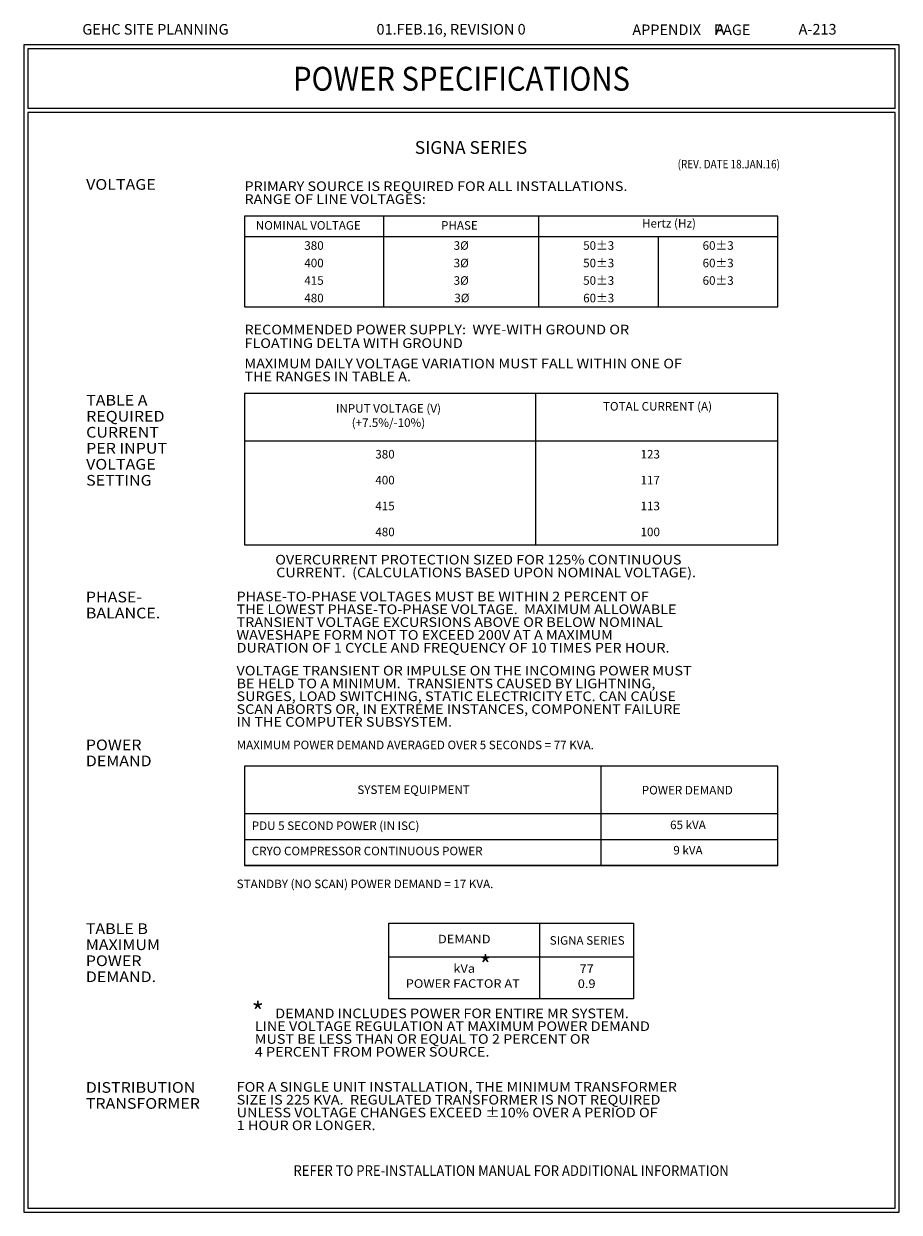
# Model space of a CAD drawing. Extents: x 36 to 1308, y -958 to -81.
# Drawn here: x 36 to 366, y -529 to -81 of the extents above; entities that cross this region are included whole.
import ezdxf
from ezdxf.enums import TextEntityAlignment as Align

# ---------------------------------------------------------------- set-up
doc = ezdxf.new("R2010")
doc.units = 0
doc.header["$LTSCALE"] = 20
doc.header["$MEASUREMENT"] = 0
doc.layers.get('0').update_dxf_attribs({"color": 3, "linetype": 'CONTINUOUS'})
for name, color, linetype in [('APPSC', 3, 'CONTINUOUS'), ('BORDER', 3, 'CONTINUOUS'), ('CPSH', 3, 'CONTINUOUS')]:
    doc.layers.add(name, color=color, linetype=linetype)
doc.styles.add('NOTES', font='romans', dxfattribs={"width": 0.9, "height": 6})
doc.styles.add('PS', font='romans', dxfattribs={"width": 0.9, "height": 3})
doc.styles.get("Standard").update_dxf_attribs({"font": 'romans.shx'})

# ---------------------------------------------------------------- blocks, each defined once
blk = doc.blocks.new('typwrbdr')
at = {"layer": 'CPSH'}
for p, q in [((366, -89.3), (36, -89.3)), ((36, -89.3), (36, -529.3)), ((366, -529.3), (366, -89.3)), ((364.5, -90.8), (37.5, -90.8)), ((37.5, -90.8), (37.5, -113.3)), ((364.5, -113.3), (364.5, -90.8)), ((364.5, -113.3), (37.5, -113.3)), ((364.5, -114.8), (37.5, -114.8)), ((37.5, -114.8), (37.5, -527.8)), ((364.5, -527.8), (364.5, -114.8)), ((37.5, -527.8), (364.5, -527.8)), ((36, -529.3), (366, -529.3))]:
    blk.add_line(p, q, dxfattribs=at)
at = {"layer": 'CPSH', "color": 3}
for s, p in [('GEHC SITE PLANNING', (58.07, -85.43)), ('APPENDIX    PAGE', (265.4, -85.61))]:
    blk.add_text(s, height=4, dxfattribs=at).set_placement(p)
at = {"layer": 'CPSH', "style": 'NOTES', "width": 0.9}
blk.add_text('POWER SPECIFICATIONS', height=9, dxfattribs=at).set_placement((201, -106.55), align=Align.CENTER)
blk = doc.blocks.new('psignas-')
at = {"layer": 'APPSC', "color": 3, "linetype": 'Continuous'}
for p, q in [((-299.96, -61.51), (-299.96, -103.91)), ((-227.16, -103.91), (-227.16, -61.51)), ((-115.28, -71.1), (-365.08, -71.1)), ((-228.65, -215.41), (-228.65, -144.51)), ((-115.28, -166.87), (-365.08, -166.87))]:
    blk.add_line(p, q, dxfattribs=at)
at = {"layer": 'APPSC', "color": 1, "linetype": 'Continuous'}
blk.add_line((-171.22, -103.91), (-171.22, -71.1), dxfattribs=at)
at = {"layer": 'APPSC', "color": 3, "linetype": 'Continuous'}
for points in [[(-115.28, -103.91), (-115.28, -61.51), (-365.08, -61.51), (-365.08, -103.91)], [(-115.28, -215.41), (-115.28, -144.51), (-365.08, -144.51), (-365.08, -215.41)]]:
    blk.add_lwpolyline(points, close=True, dxfattribs=at)
at = {"layer": 'APPSC', "color": 1, "linetype": 'Continuous'}
for points in [[(-365.08, -365.62), (-115.28, -365.62), (-115.28, -319), (-365.08, -319)], [(-297.45, -427.94), (-297.45, -392.58), (-182.91, -392.58), (-182.91, -427.94)]]:
    blk.add_lwpolyline(points, close=True, dxfattribs=at)
for points in [[(-197.98, -365.62), (-197.98, -319)], [(-115.28, -341.36), (-365.08, -341.36)], [(-115.28, -353.49), (-365.08, -353.49)], [(-115.28, -365.62), (-365.08, -365.62)], [(-226.84, -392.58), (-226.84, -427.94)]]:
    blk.add_lwpolyline(points, dxfattribs=at)
at = {"layer": 'APPSC', "color": 3, "linetype": 'Continuous'}
blk.add_lwpolyline([(-297.45, -408.39), (-182.91, -408.39)], dxfattribs=at)
at = {"layer": 'APPSC', "color": 6, "style": 'PS', "width": 0.85}
blk.add_text('(REV. DATE 18.JAN.16)', height=4, dxfattribs=at).set_placement((-114.3, -37.09), align=Align.MIDDLE_RIGHT)
at = {"layer": 'APPSC', "color": 3, "style": 'PS', "width": 1.1}
for s, p in [('VOLTAGE', (-439.22, -49.09)), ('TABLE A', (-439.22, -150.16)), ('REQUIRED', (-439.22, -157.66)), ('CURRENT', (-439.22, -165.16)), ('PER INPUT', (-439.22, -172.66)), ('VOLTAGE', (-439.22, -180.16)), ('SETTING', (-439.22, -187.66)), ('PHASE-', (-439.37, -242.32)), ('BALANCE.', (-439.37, -249.82)), ('POWER', (-439.39, -311.58)), ('DEMAND', (-439.39, -319.08)), ('TABLE B', (-439.39, -397.65)), ('MAXIMUM', (-439.39, -405.15)), ('POWER', (-439.39, -412.65)), ('DEMAND.', (-439.39, -420.15)), ('DISTRIBUTION', (-439.39, -471.99)), ('TRANSFORMER', (-439.39, -479.49))]:
    blk.add_text(s, height=5, dxfattribs=at).set_placement(p)
at = {"layer": 'APPSC', "color": 1, "style": 'PS', "width": 1.1}
for s, p in [('PRIMARY SOURCE IS REQUIRED FOR ALL INSTALLATIONS.', (-365.08, -47.43)), ('RANGE OF LINE VOLTAGES:', (-365.08, -53.48)), ('RECOMMENDED POWER SUPPLY:  WYE-WITH GROUND OR ', (-365.08, -114.56)), ('FLOATING DELTA WITH GROUND', (-365.08, -120.94)), ('MAXIMUM DAILY VOLTAGE VARIATION MUST FALL WITHIN ONE OF', (-365.08, -130.48)), ('THE RANGES IN TABLE A.', (-365.08, -136.53))]:
    blk.add_text(s, height=4.5, dxfattribs=at).set_placement(p, align=Align.MIDDLE_LEFT)
at = {"layer": 'APPSC', "color": 1, "style": 'PS'}
for s, p in [('380', (-332.52, -75.2)), ('3%%C', (-263.56, -75.2)), ('50%%P3', (-199.19, -75.2)), ('60%%P3', (-143.25, -75.2)), ('400', (-332.52, -83.4)), ('3%%C', (-263.56, -83.4)), ('50%%P3', (-199.19, -83.4)), ('60%%P3', (-143.25, -83.4)), ('415', (-332.52, -91.6)), ('3%%C', (-263.56, -91.6)), ('50%%P3', (-199.19, -91.6)), ('60%%P3', (-143.25, -91.6)), ('380', (-299.26, -172.94)), ('123', (-175.05, -172.94)), ('400', (-299.26, -185.07)), ('117', (-175.05, -185.07)), ('415', (-299.26, -197.21)), ('113', (-175.05, -197.21))]:
    blk.add_text(s, height=4, dxfattribs=at).set_placement(p, align=Align.MIDDLE_CENTER)
at = {"layer": 'APPSC', "color": 6, "style": 'PS'}
for s, p in [('480', (-332.52, -99.81)), ('3%%C', (-263.24, -99.77)), ('60%%P3', (-199.19, -99.81)), ('480', (-299.26, -209.34)), ('100', (-175.05, -209.34))]:
    blk.add_text(s, height=4, dxfattribs=at).set_placement(p, align=Align.MIDDLE_CENTER)
at = {"layer": 'APPSC', "color": 1, "style": 'PS'}
for s, p in [('TOTAL CURRENT (A)', (-171.63, -152.51)), ('65 kVA', (-157.37, -348.52)), ('9 kVA', (-157.37, -360.39))]:
    blk.add_text(s, height=4, dxfattribs=at).set_placement(p, align=Align.CENTER)
at = {"layer": 'APPSC', "color": 1, "style": 'PS', "width": 1.1}
for s, p in [('OVERCURRENT PROTECTION SIZED FOR 125% CONTINUOUS', (-350.67, -224.58)), ('CURRENT.  (CALCULATIONS BASED UPON NOMINAL VOLTAGE).', (-350.22, -230.58)), ('PHASE-TO-PHASE VOLTAGES MUST BE WITHIN 2 PERCENT OF', (-368.8, -241.82)), ('THE LOWEST PHASE-TO-PHASE VOLTAGE.  MAXIMUM ALLOWABLE', (-368.8, -247.82)), ('TRANSIENT VOLTAGE EXCURSIONS ABOVE OR BELOW NOMINAL', (-368.8, -253.82)), ('WAVESHAPE FORM NOT TO EXCEED 200V AT A MAXIMUM', (-368.8, -259.82)), ('DURATION OF 1 CYCLE AND FREQUENCY OF 10 TIMES PER HOUR.', (-368.8, -265.82)), ('VOLTAGE TRANSIENT OR IMPULSE ON THE INCOMING POWER MUST ', (-368.8, -276.55)), ('BE HELD TO A MINIMUM.  TRANSIENTS CAUSED BY LIGHTNING, ', (-368.8, -282.55)), ('SURGES, LOAD SWITCHING, STATIC ELECTRICITY ETC. CAN CAUSE ', (-368.8, -288.55)), ('SCAN ABORTS OR, IN EXTREME INSTANCES, COMPONENT FAILURE ', (-368.8, -294.55)), ('IN THE COMPUTER SUBSYSTEM. ', (-368.8, -300.55)), ('DEMAND INCLUDES POWER FOR ENTIRE MR SYSTEM.', (-350.67, -437.05)), ('   LINE VOLTAGE REGULATION AT MAXIMUM POWER DEMAND', (-364.79, -443.05)), ('   MUST BE LESS THAN OR EQUAL TO 2 PERCENT OR ', (-364.79, -449.05)), ('   4 PERCENT FROM POWER SOURCE.', (-364.79, -455.05)), ('FOR A SINGLE UNIT INSTALLATION, THE MINIMUM TRANSFORMER', (-368.73, -471.49)), ('SIZE IS 225 KVA.  REGULATED TRANSFORMER IS NOT REQUIRED', (-368.73, -477.49)), ('UNLESS VOLTAGE CHANGES EXCEED %%p10% OVER A PERIOD OF ', (-368.73, -483.49)), ('1 HOUR OR LONGER. ', (-368.73, -489.49))]:
    blk.add_text(s, height=4.5, dxfattribs=at).set_placement(p)
at = {"layer": 'APPSC', "color": 1, "style": 'PS'}
for s, p in [('MAXIMUM POWER DEMAND AVERAGED OVER 5 SECONDS = 77 KVA.', (-368.73, -311.08)), ('PDU 5 SECOND POWER (IN ISC)', (-361.68, -348.92)), ('CRYO COMPRESSOR CONTINUOUS POWER ', (-361.68, -360.76)), ('STANDBY (NO SCAN) POWER DEMAND = 17 KVA.', (-368.73, -376.16))]:
    blk.add_text(s, height=4, dxfattribs=at).set_placement(p)
at = {"layer": 'APPSC', "color": 1, "style": 'PS', "width": 1.1}
for s, p in [('DEMAND', (-262.15, -402.01)), ('kVa', (-262.15, -415.79)), ('77', (-204.82, -415.86)), ('POWER FACTOR AT ', (-262.15, -422.83)), ('0.9', (-204.82, -422.9))]:
    blk.add_text(s, height=4, dxfattribs=at).set_placement(p, align=Align.CENTER)
at = {"layer": 'APPSC', "color": 3, "style": 'PS'}
for p in [(-252.24, -413.39), (-358.83, -435.29), (-358.83, -435.29)]:
    blk.add_text('*', height=9, dxfattribs=at).set_placement(p, align=Align.MIDDLE)
at = {"layer": 'APPSC', "color": 3, "style": 'PS', "width": 0.9}
blk.add_text('REFER TO PRE-INSTALLATION MANUAL FOR ADDITIONAL INFORMATION', height=5, dxfattribs=at).set_placement((-240.18, -510.95), align=Align.CENTER)
at = {"layer": 'APPSC', "color": 3, "insert": (-259.01, -26.3), "char_height": 6, "width": 66.3143, "attachment_point": 2, "style": 'PS'}
blk.add_mtext('SIGNA SERIES', dxfattribs=at)
at = {"layer": 'APPSC', "color": 1, "char_height": 4, "style": 'PS'}
for s, insert, width, attachment_point in [('NOMINAL VOLTAGE', (-335.19, -63.77), 51.5452, 2), ('PHASE', (-264.41, -63.77), 17.9048, 2), ('Hertz (Hz)', (-166.27, -62.82), 30.8571, 2), ('INPUT VOLTAGE (V) (+7.5%/-10%)', (-297.64, -155.35), 53.1832, 5), ('SYSTEM EQUIPMENT', (-285.89, -328.06), 72.7652, 2), ('POWER DEMAND', (-157.7, -328.27), 72.7652, 2), ('SIGNA SERIES', (-204.57, -398.65), 38.3631, 2)]:
    blk.add_mtext(s, dxfattribs=dict(at, insert=insert, width=width, attachment_point=attachment_point))

msp = doc.modelspace()

# ---------------------------------------------------------------- block references
msp.add_blockref('typwrbdr', (0, 0))
at = {"xscale": 0.8048657161909388, "yscale": 0.8048657161909388, "zscale": 0.8048657161909388}
msp.add_blockref('psignas-', (413.03, -104.39), dxfattribs=at)

# ---------------------------------------------------------------- texts
at = {"layer": 'BORDER', "color": 3}
for s, p in [('01.FEB.16, REVISION 0', (168.97, -85.41)), ('A', (296.79, -85.41)), ('A-213', (328.07, -85.41))]:
    msp.add_text(s, height=4, dxfattribs=at).set_placement(p)

doc.saveas('drawing.dxf')
